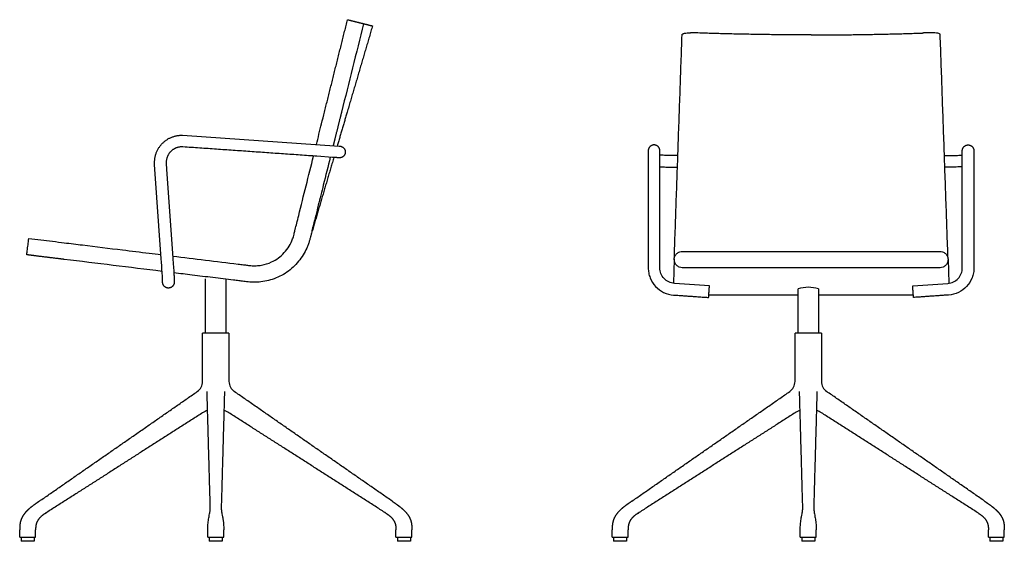
# Model space of a CAD drawing. Units: millimetres. Extents: x -1289 to 320, y -320 to 1650.
# Drawn here: x -1289 to 318, y 798 to 1650 of the extents above; entities that cross this region are included whole.
import ezdxf

# ---------------------------------------------------------------- set-up
doc = ezdxf.new("R2010")
doc.units = ezdxf.units.MM
doc.header["$MEASUREMENT"] = 0
doc.layers.add('Default', color=7, linetype='Continuous', true_color=0x000000)
doc.layers.add('Make2D$visible$lines', color=7, linetype='Continuous', true_color=0x000000)

msp = doc.modelspace()

# ---------------------------------------------------------------- linework, layer by layer
at = {"layer": 'Default'}
for p, q in [((-1022.975268157998, 1461.307356942441), (-767.5608372600882, 1443.447040219212)), ((-1057.788473091811, 1259.500416948762), (-1068.569664504358, 1413.678637189395)), ((-1048.98982770095, 1406.050079200813), (-1038.834756137575, 1260.825789959895)), ((-220.4918800561463, 1258.721169796228), (-221.8602535068225, 1219.536081077087)), ((226.4002009358082, 1258.721169796228), (227.7674780544385, 1219.567475919237))]:
    msp.add_line(p, q, dxfattribs=at)
for points in [[(-767.5608372600882, 1443.447040219212), (-766.0209606381823, 1443.338250447486)], [(-1049.615947622403, 1415.004011232533), (-1048.98982770095, 1406.050079200813)], [(-778.4416807306052, 1425.161473927319), (-803.610607502892, 1426.921489601923)], [(-1055.534511816576, 1224.899436932117), (-1055.533351673591, 1225.204714826923)], [(-1036.534511525345, 1225.321917597697), (-1036.534511816576, 1224.899436933988)]]:
    msp.add_lwpolyline(points, dxfattribs=at)
for centre, radius, start, end in [((132157.7208164203, 1088524.12293513), 1095388.409217163, 263.003299891965, 263.0053475400341), ((132157.7209507801, 1088524.124030085), 1095388.410320332, 263.005347540033, 263.0063488148165), ((-1.785275443478895, 1158.262254705411), 54.73816645239827, 72.46450445852886, 107.5354955414711), ((-1010.372308588402, 1059.370221950261), 20, 304.7796168995706, 0), ((-927.1982422985557, 1059.370221950261), 20, 180.0000000000006, 235.2203831004304), ((-43.37230858840212, 1059.370221950261), 20, 304.7796168995706, 0), ((39.80175770144433, 1059.370221950261), 20, 180.0000000000006, 235.2203831004304), ((-968.7852754434798, 974.4982429869865), 40, 109.4934881677876, 122.6020043455531), ((-968.7852754434798, 974.4982429869865), 40, 57.39799565444286, 70.50651183220813), ((-1.785275443479804, 974.4982429869865), 40, 109.4934881677877, 122.6020043455531), ((-1.785275443479804, 974.4982429869865), 40, 57.39799565444292, 70.50651183220813)]:
    msp.add_arc(centre, radius, start, end, dxfattribs=at)
for points, degree in [([(-791.3188247880202, 1499.113642343823), (-772.5168943579155, 1574.478113822152), (-753.7147387797464, 1649.842529314381)], 2), ([(-727.5165204565182, 1643.314559059631), (-739.5084316099645, 1595.246895388604), (-751.5001022333221, 1547.180278940016), (-763.4917659323772, 1499.113642343823)], 3), ([(-712.9615657935454, 1639.687811946921), (-733.6327820588766, 1569.400699335867), (-754.3040636238596, 1499.113642346242)], 2), ([(-753.7147387797464, 1649.842529314381), (-740.6155127612445, 1646.578515124416), (-727.5165204565182, 1643.314559059631)], 2), ([(-727.5165204565182, 1643.314559059631), (-720.2390448580835, 1641.501185934182), (-712.9615657935454, 1639.687811946921)], 2), ([(-220.4918800564219, 1258.72116978837), (-214.0899372383105, 1442.048825830565), (-207.6879944201992, 1625.376481872761)], 2), ([(-194.5226680574633, 1628.612863730253), (-194.5166624795011, 1628.612641607605), (-194.5106569015388, 1628.612419484957)], 2), ([(-194.5226624162092, 1628.611938990639), (-194.4467213796243, 1628.612402305634), (-194.3707342306993, 1628.61271120115), (-194.2947083458248, 1628.612865354677)], 3), ([(226.4002009360838, 1258.72116978837), (219.9982581179725, 1442.048825830565), (213.5963152998611, 1625.376481872761)], 2), ([(-754.3040636238596, 1499.113642346242), (-762.4584198157418, 1471.387054608219), (-770.6127124131278, 1443.660448117276)], 2), ([(-803.610607502892, 1426.921489601923), (-913.0049411067348, 1434.571086595553), (-1022.399274710578, 1442.220683589182)], 2), ([(-776.1013225084674, 1424.997820435095), (-795.4833446047686, 1359.094185844275), (-814.8654448801975, 1293.190574240707)], 2), ([(-767.4906756724567, 1424.395711559533), (-772.9663530251792, 1424.778601716558), (-778.4416807306052, 1425.161473927319)], 2), ([(-1275.577613414897, 1279.522686520718), (-1275.572539608897, 1279.522063535677), (-1275.567465802898, 1279.521440550635)], 2), ([(-206.5322027172533, 1271.648963125689), (2.954160439830957, 1271.648963125689), (212.4405235969152, 1271.648963125689)], 2), ([(-1056.387597719304, 1238.997499572966), (-1109.615213543022, 1245.529068246114), (-1162.843814909616, 1252.06072609477), (-1216.071862606641, 1258.592324146279)], 3), ([(213.3757863478641, 1244.866542103416), (2.954160439830957, 1244.866542103416), (-207.4674654682021, 1244.866542103416)], 2), ([(-1055.53451146225, 1221.320937491926), (-1055.534511639413, 1223.110187212021), (-1055.534511816576, 1224.899436932117)], 2), ([(-1036.534511816576, 1224.899436933988), (-1036.534511639413, 1223.110187212957), (-1036.53451146225, 1221.320937491926)], 2), ([(-18.27769794594953, 1200), (-91.18506030021886, 1200), (-164.0924226544882, 1200)], 2), ([(169.7741033294743, 1200), (92.24062519423302, 1200), (14.70714705899173, 1200)], 2)]:
    msp.add_open_spline(points, degree=degree, dxfattribs=at)
for points, knots in [([(-207.6879944201992, 1625.376481872761), (-207.68302478032, 1625.607281760356), (-207.4120842092184, 1626.098430951499), (-206.6223969363036, 1626.661975173877), (-205.4038835146025, 1627.20385858288), (-203.0276257891478, 1627.886898564936), (-199.3334692748963, 1628.443856116421), (-196.2039830627764, 1628.602698958268), (-194.5226652225047, 1628.612401360005)], [0, 0, 0, 0, 0.6765681367326724, 1.618770327099291, 2.878204374308655, 4.669291507084309, 9.020559758784096, 14.06332934537556, 14.06332934537556, 14.06332934537556, 14.06332934537556]), ([(213.5963152998611, 1625.376481872761), (213.5819389846674, 1625.788165675893), (213.2462245569895, 1626.194701247975), (211.9115640402397, 1626.989556165914), (210.8744512548001, 1627.364041677894), (208.241659421963, 1627.989402370118), (206.6745156701181, 1628.233482784272), (203.364304512028, 1628.542199536922), (201.677537069887, 1628.616339207609), (199.9750695070306, 1628.612863730173)], [0, 0, 0, 0, 5.08904884529839, 5.08904884529839, 10.60418949680405, 10.60418949680405, 16.11973675730801, 16.11973675730801, 21.20831669558575, 21.20831669558575, 21.20831669558575, 21.20831669558575]), ([(-804.5610230042612, 1446.034345227336), (-801.7269883807086, 1457.394108887641), (-797.3129225150951, 1475.08720797277), (-792.898888573697, 1492.780315022583), (-791.3188247880202, 1499.113642343823)], [610.917721833284, 610.917721833284, 610.917721833284, 610.917721833284, 646.0415575494612, 665.6239152149042, 665.6239152149042, 665.6239152149042, 665.6239152149042]), ([(-1039.061306275639, 1264.065607874758), (-1003.512859959071, 1259.703502035062), (-965.0273492936598, 1254.981312357933), (-924.3072341609994, 1249.984553736476), (-918.050390427541, 1249.215747015195), (-914.0950772330724, 1248.728915865004), (-910.9201192090158, 1248.382762375995), (-907.3386974290046, 1248.188036589916), (-901.4790381803213, 1248.253599274687), (-891.4097249769565, 1249.363355600669), (-878.8861268981021, 1253.30255396409), (-866.4273975898617, 1260.643341102028), (-853.2787131420481, 1272.359526744538), (-845.6674489382896, 1284.863530133423), (-842.0744468511322, 1295.764212254095), (-841.2526692449375, 1298.942420113408), (-840.2614735586948, 1302.934930694087), (-838.7745108756654, 1308.89626447587), (-836.3961936439958, 1318.427710732373), (-826.4379700018717, 1358.344386588378), (-817.3093847449932, 1394.934694109474), (-809.2312498623153, 1427.314523203194)], [236.6280130356576, 236.6280130356576, 236.6280130356576, 236.6280130356576, 344.0732550022435, 352.9504202998352, 359.7046486642074, 362.9849666264636, 364.905897736444, 369.285124095618, 373.7382957054883, 382.4767349487281, 399.6093455240738, 412.7999983522726, 425.645638549962, 452.1903869866409, 455.8622573734157, 460.0569240291862, 462.0361139102359, 468.2038591349892, 478.488658830124, 491.5072656353157, 591.6241283044955, 591.6241283044955, 591.6241283044955, 591.6241283044955]), ([(-781.8813309583669, 1425.402002193414), (-785.6670315388079, 1410.22760991471), (-792.1911629700176, 1384.07662353912), (-801.4537923036152, 1346.948720099747), (-807.6166740973136, 1322.24699428348), (-811.719513402941, 1305.798204795282), (-813.4674495827385, 1298.802293063483), (-814.4763770253712, 1294.732889195761), (-814.8654452742265, 1293.190572915525)], [229.9458949940139, 229.9458949940139, 229.9458949940139, 229.9458949940139, 277.9828672711721, 312.730728591095, 347.4785899110178, 356.1655552409983, 364.8525205709788, 369.4563889960725, 369.4563889960725, 369.4563889960725, 369.4563889960725]), ([(-1277.222849550866, 1266.096149562442), (-1277.215158711961, 1266.154611987511), (-1277.168369900477, 1266.530966259757), (-1276.994218063455, 1267.938871898619), (-1276.86242093387, 1269.006605329599), (-1276.532386170705, 1271.683406286127), (-1276.337703597121, 1273.263641254542), (-1275.92931367303, 1276.58054037665), (-1275.722402903585, 1278.261859620425), (-1275.514651719856, 1279.950777255254), (-1275.307712218982, 1281.639348765268), (-1275.10441977443, 1283.298562147799), (-1274.709257322213, 1286.524612484129), (-1274.524431818595, 1288.034016129223), (-1274.218633039912, 1290.53250924926), (-1274.101022019341, 1291.494128570632), (-1273.956646737603, 1292.676310586294), (-1273.924946229581, 1292.93708043465), (-1273.932377278927, 1292.878570584715)], [860.3224170183508, 860.3224170183508, 860.3224170183508, 860.3224170183508, 865.4098768104266, 865.4098768104266, 870.9212601915524, 870.9212601915524, 876.4359086005774, 876.4359086005774, 881.524699802938, 881.524699802938, 881.524699802938, 886.6121684644604, 886.6121684644604, 892.1235522483928, 892.1235522483928, 897.6382013279965, 897.6382013279965, 902.7269929148132, 902.7269929148132, 902.7269929148132, 902.7269929148132]), ([(-1216.071804094539, 1285.787293247734), (-1206.09709917779, 1284.562663849746), (-1174.354145686819, 1280.666856501032), (-1128.09868229544, 1274.992042468532), (-1085.473749025515, 1269.760992232081), (-1064.617008964765, 1267.201571271067), (-1058.272549212052, 1266.423027987171)], [58.28971667235668, 58.28971667235668, 58.28971667235668, 58.28971667235668, 88.43851584449533, 154.2330942395695, 198.0965214392646, 217.2726704997353, 217.2726704997353, 217.2726704997353, 217.2726704997353]), ([(-814.8654452742265, 1293.190572915525), (-815.2545135230815, 1291.648256635289), (-816.1742711443388, 1288.054163749955), (-817.9961365767825, 1282.560894220523), (-822.6508839041253, 1270.990948993048), (-832.829346946164, 1254.428989754604), (-852.2001502472544, 1236.634818117927), (-875.7691564035453, 1224.935505669936), (-894.8858525440722, 1221.375489170184), (-907.3596517293316, 1221.178342322934), (-913.1511242225642, 1221.44748967031), (-918.5562461746944, 1222.077989985124), (-924.1674334005605, 1222.774753621236), (-931.3364047971489, 1223.651944201123), (-948.1933004554658, 1225.721228273551), (-973.5086987467289, 1228.82738862011), (-1005.984591101861, 1232.812530121752), (-1027.212291553068, 1235.417390417669), (-1037.191486184307, 1236.641940418375)], [369.4563889960725, 369.4563889960725, 369.4563889960725, 369.4563889960725, 374.0602574211662, 379.3349490048658, 384.6096405885655, 406.8299706717225, 429.9356979513734, 453.0414252310246, 475.2617553141815, 480.536446897881, 485.8111384815805, 490.4185300965023, 495.025921711424, 503.7234566108876, 512.4209915103513, 547.2111311082062, 582.0012707060612, 612.8653586551633, 612.8653586551633, 612.8653586551633, 612.8653586551633]), ([(-207.4674654682021, 1244.866542103416), (-209.1688649175212, 1244.925011279118), (-210.8404582777075, 1245.301382177811), (-214.0912010263492, 1246.709634414558), (-215.6121420373311, 1247.777708422477), (-218.1288982251554, 1250.454712769596), (-219.0973584092226, 1252.034595369829), (-220.2881262432838, 1255.350843562282), (-220.5508550489176, 1257.032346965879), (-220.4918800561463, 1258.721169796228), (-220.4329070355143, 1260.409936151903), (-220.0536265170213, 1262.069120770056), (-218.6346039868258, 1265.295731018084), (-217.5584007817288, 1266.805377781039), (-214.8610881308014, 1269.303448701102), (-213.2692466914905, 1270.26472124016), (-209.927945169311, 1271.446671294941), (-208.2337543141111, 1271.707469692818), (-206.5322027172533, 1271.648963125689)], [-21.20228278458711, -21.20228278458711, -21.20228278458711, -21.20228278458711, -16.11420723630737, -16.11420723630737, -10.60141770852062, -10.60141770852062, -5.088533863557053, -5.088533863557053, 0, 0, 0, 5.088084000270019, 5.088084000270019, 10.60087404337962, 10.60087404337962, 16.11375874731125, 16.11375874731125, 21.20229311187749, 21.20229311187749, 21.20229311187749, 21.20229311187749]), ([(212.4405235969152, 1271.648963125689), (214.1421706678957, 1271.707472975624), (215.8361760609077, 1271.446703127267), (219.1781333225099, 1270.264521111606), (220.7703299208988, 1269.302901790234), (223.4674375880568, 1266.804408670196), (224.5432976833181, 1265.295005025103), (225.9619710105053, 1262.068954688773), (226.3412347193389, 1260.409741306241), (226.4002009358082, 1258.721169796228), (226.4591792392239, 1257.032252161398), (226.1964792078379, 1255.350932917624), (225.0054776439538, 1252.034033795515), (224.0366681515352, 1250.453798827101), (221.5194865265694, 1247.776997870573), (219.9987905227063, 1246.709264439593), (216.748611956391, 1245.301358800731), (215.0769893599008, 1244.925004528484), (213.3757863478641, 1244.866542103416)], [4.056468302742244e-12, 4.056468302742244e-12, 4.056468302742244e-12, 4.056468302742244e-12, 5.088791586820689, 5.088791586820689, 10.60344066642442, 10.60344066642442, 16.1148244503568, 16.1148244503568, 21.20229311187918, 21.20229311187918, 21.20229311187918, 26.29108431423984, 26.29108431423984, 31.80573272326479, 31.80573272326479, 37.31711610439064, 37.31711610439064, 42.40457589646638, 42.40457589646638, 42.40457589646638, 42.40457589646638]), ([(-1055.533351673591, 1225.204714826923), (-1055.551275725328, 1225.67440591466), (-1055.622396883898, 1226.987554377399), (-1055.855819497197, 1230.876197246816), (-1056.566724860363, 1241.839883072238), (-1057.261802826514, 1251.9577135759), (-1057.788473091811, 1259.500416948762)], [490.7663257738315, 490.7663257738315, 490.7663257738315, 490.7663257738315, 492.1764077287546, 494.7114536577406, 502.4532498407987, 525.1364511614103, 525.1364511614103, 525.1364511614103, 525.1364511614103]), ([(-1038.834756137575, 1260.825789959895), (-1038.51413083938, 1256.236199790708), (-1037.929193082778, 1247.770809734502), (-1037.201075705413, 1236.86094167494), (-1036.758899780964, 1229.930223823854), (-1036.569939113805, 1226.56126782236), (-1036.534706684971, 1225.636205154793), (-1036.534511525345, 1225.321917597697)], [417.4934109986821, 417.4934109986821, 417.4934109986821, 417.4934109986821, 431.2957557413824, 442.9500760754204, 450.2958659306526, 452.1300624760369, 453.0727764862533, 453.0727764862533, 453.0727764862533, 453.0727764862533])]:
    msp.add_open_spline(points, degree=3, knots=knots, dxfattribs=at)
for points, weights in [([(-194.5106478141943, 1628.612448965882), (-194.4028218124589, 1628.612863975121), (-194.2949950120669, 1628.612863731479)], [1, 0.9999981461102839, 1]), ([(-194.2947083424169, 1628.612863730213), (-194.1807284848925, 1628.613095623418), (-194.0667486273687, 1628.612863730173)], [1, 0.9999979303897967, 1]), ([(2.840839728142328, 1624.986116614607), (-95.64647356688212, 1624.978732961058), (-194.0670261178707, 1628.604442567304)], [1, 0.9998298287854078, 1]), ([(2.840840337493046, 1624.986117832636), (94.23076604674169, 1624.988059822535), (184.7267306705226, 1628.071140672045)], [0.9942502489894923, 0.9942533100782883, 0.9991369448649532]), ([(187.7758577451032, 1628.175907813325), (186.2513092393961, 1628.123080490152), (184.7267302626669, 1628.071139985322)], [1, 0.9999999577050859, 1]), ([(193.8786658289623, 1628.390810673333), (190.8273288463017, 1628.281454992465), (187.7758662856754, 1628.175661383078)], [1, 0.999999829659882, 1]), ([(199.9750695068233, 1628.612863730158), (196.9269302591848, 1628.500122163992), (193.8786615085332, 1628.390938110513)], [1, 0.9999998297391643, 1])]:
    msp.add_rational_spline(points, weights, degree=2, dxfattribs=at)
for points, weights, degree, knots in [([(-763.4917659323772, 1499.113642343823), (-766.0158748528827, 1488.996161629221), (-770.5889837055697, 1470.665593580968), (-775.1620987023816, 1452.3349899282), (-777.2111095989791, 1444.121852992445)], [1, 0.999999999998938, 0.9999999999989375, 0.9999999999989375, 0.9999999999989376], 3, [152.1635947194849, 152.1635947194849, 152.1635947194849, 152.1635947194849, 184.1922321674095, 210.1923040051466, 210.1923040051466, 210.1923040051466, 210.1923040051466]), ([(-1068.569664504358, 1413.678637189395), (-1069.98436758796, 1433.909080381178), (-1055.644356135536, 1448.24909192911), (-1042.110673324691, 1461.782774830094), (-1022.978116470045, 1461.266624180885)], [0.999999957065923, 0.9099607146583465, 1, 0.9145911478371593, 0.9912153518210673], 2, [679.6911588923795, 679.6911588923795, 679.6911588923795, 717.7480905154929, 717.7480905154929, 753.8478755641659, 753.8478755641659, 753.8478755641659]), ([(-1022.399274710578, 1442.220683589182), (-1033.991985933207, 1443.031324447438), (-1042.209287189617, 1434.814023189597), (-1050.42658844603, 1426.596721931752), (-1049.615947622403, 1415.004011232533)], [1, 0.9099612793909841, 1, 0.9099612793909841, 1], 2, [219.3229263097803, 219.3229263097803, 219.3229263097803, 241.130814266612, 241.130814266612, 262.9387022234437, 262.9387022234437, 262.9387022234437]), ([(-766.0209606381823, 1443.338250447486), (-756.6276666773088, 1442.537069097619), (-757.3567555240288, 1433.137904643037), (-758.0858443707413, 1423.738740188453), (-767.4906756724567, 1424.395711559533)], [1, 0.7098141940402666, 1, 0.7098141940402666, 1], 2, [-65.90716899629817, -65.90716899629817, -65.90716899629817, -51.05747690522767, -51.05747690522767, -36.20778481415716, -36.20778481415716, -36.20778481415716]), ([(-1216.071862606641, 1258.592324146279), (-1222.405185547227, 1259.369484338473), (-1242.788942192702, 1261.870769482288), (-1263.172590782984, 1264.372043257239), (-1277.222849550866, 1266.096149562442)], [1, 0.9999999999989381, 0.9999999999989381, 0.9999999999989375, 0.9999999999989377], 3, [797.2793868280792, 797.2793868280792, 797.2793868280792, 797.2793868280792, 816.8671982355323, 860.3224170183508, 860.3224170183508, 860.3224170183508, 860.3224170183508]), ([(-1036.53451146225, 1221.320937491926), (-1036.546096316369, 1211.832522380459), (-1046.03451146225, 1211.844079014457), (-1055.522926608128, 1211.832522380459), (-1055.53451146225, 1221.320937491926)], [1, 0.7071078327122223, 1, 0.7071078327122644, 1], 2, [457.0737565920259, 457.0737565920259, 457.0737565920259, 471.9781514132155, 471.9781514132155, 486.8825462344048, 486.8825462344048, 486.8825462344048])]:
    msp.add_rational_spline(points, weights, degree=degree, knots=knots, dxfattribs=at)
at = {"layer": 'Make2D$visible$lines'}
for p, q in [((-262.9590779032869, 1398.486397577606), (-262.9590779933123, 1244.737571546998)), ((-243.9590787596344, 1244.732722868095), (-243.9590779425953, 1398.486397571206)), ((249.6407594346205, 1244.732722868095), (249.6407586175814, 1398.486397571206)), ((268.640758578273, 1398.486397577606), (268.6407586682984, 1244.737571546998)), ((-985.2776979459495, 1138.456764632897), (-985.2776979459495, 1226.925621353733)), ((-952.2928529410083, 1225.629288697889), (-952.2928529410083, 1138.456764632897)), ((-163.0177005089868, 1215.364442801118), (-220.2323107376114, 1219.370011895109)), ((168.9751678942533, 1215.383750504497), (225.9139914125975, 1219.370011895109))]:
    msp.add_line(p, q, dxfattribs=at)
for points, degree in [([(-262.9590716781413, 1435.928471108271), (-262.9590779237565, 1417.207434543643), (-262.9590779032869, 1398.486397577606)], 2), ([(-243.9590779425953, 1398.486397571206), (-243.959077946563, 1417.207125435336), (-243.9590782015866, 1435.927859784464)], 2), ([(249.6407586175814, 1398.486397571206), (249.6407586215491, 1417.207125435336), (249.6407588765727, 1435.927859784464)], 2), ([(268.6407523531274, 1435.928471108271), (268.6407585987426, 1417.207434543643), (268.640758578273, 1398.486397577606)], 2), ([(-18.27769794594951, 1138.456764632897), (-18.27769794594951, 1174.456764632897), (-18.27769794594951, 1210.456764632897)], 2), ([(14.70714705899172, 1210.456764632897), (14.70714705899172, 1174.456764632897), (14.70714705899172, 1138.456764632897)], 2), ([(-221.557674905328, 1200.445840825674), (-192.9491695994775, 1198.447706229818), (-164.340664293627, 1196.449571633962)], 2), ([(227.2393555803141, 1200.445840825674), (198.6308502744636, 1198.447706229818), (170.0223449686131, 1196.449571633962)], 2), ([(-990.3723085884021, 1059.370221950261), (-990.3723085884021, 1098.913493291579), (-990.3723085884021, 1138.456764632897)], 2), ([(-947.7852754434798, 1138.456764632897), (-969.0783748272997, 1138.456764632897), (-990.3714742111197, 1138.456764632897)], 2), ([(-947.1982422985557, 1138.456764632897), (-947.1982422985557, 1098.913493291579), (-947.1982422985557, 1059.370221950261)], 2), ([(-23.37230858840212, 1059.370221950261), (-23.37230858840212, 1098.913493291579), (-23.37230858840212, 1138.456764632897)], 2), ([(19.2147245565202, 1138.456764632897), (-2.07837482729974, 1138.456764632897), (-23.37147421111968, 1138.456764632897)], 2), ([(19.80175770144433, 1138.456764632897), (19.80175770144433, 1098.913493291579), (19.80175770144433, 1059.370221950261)], 2), ([(-1256.638881069067, 863.9903027104751), (-1127.801380769469, 953.4667404325405), (-998.9638804698707, 1042.943178154606)], 2), ([(-977.7840024297138, 856.2985092860522), (-980.3873718093691, 949.62084372033), (-982.9907411890244, 1042.943178154608)], 2), ([(-954.5798096979333, 1042.943178154608), (-957.1831790775896, 949.6208437203145), (-959.7865484572458, 856.2985092860213)], 2), ([(-680.9316698178909, 863.9903027104751), (-809.769170117489, 953.4667404325414), (-938.6066704170871, 1042.943178154608)], 2), ([(-289.6388810690669, 863.9903027104751), (-160.8013807694688, 953.4667404325405), (-31.96388046987067, 1042.943178154606)], 2), ([(-10.78400242971384, 856.2985092860522), (-13.38737180936914, 949.62084372033), (-15.99074118902445, 1042.943178154608)], 2), ([(12.42019030206666, 1042.943178154608), (9.816820922410443, 949.6208437203145), (7.213451542754228, 856.2985092860213)], 2), ([(286.0683301821091, 863.9903027104751), (157.230829882511, 953.4667404325414), (28.39332958291288, 1042.943178154608)], 2), ([(-990.3372856718224, 1008.195584946219), (-1117.561280557651, 926.8261747895581), (-1244.78527544348, 845.4567646328974)], 2), ([(-692.7852754434798, 845.4567646328974), (-820.0092703293076, 926.8261747895572), (-947.2332652151354, 1008.195584946217)], 2), ([(-23.33728567182243, 1008.195584946219), (-150.5612805576511, 926.8261747895581), (-277.7852754434798, 845.4567646328974)], 2), ([(274.2147245565202, 845.4567646328974), (146.9907296706924, 926.8261747895572), (19.76673478486464, 1008.195584946217)], 2), ([(-1246.059232852594, 844.6396763286007), (-1251.902104453436, 840.871306859573), (-1257.685905772644, 836.7848785721703), (-1262.78527544348, 830.162226882861), (-1262.78527544348, 823.5952100435929), (-1262.78527544348, 817.0281932043267)], 5), ([(-1246.519043112098, 844.3423505341902), (-1245.652158617692, 844.8995565514592), (-1244.785274123286, 845.4567625687282)], 2), ([(-691.0516049105618, 844.3421995099666), (-685.305343801564, 840.6102661532218), (-679.6475971648333, 836.4721633828717), (-674.7852754434798, 829.9554742412761), (-674.7852754434798, 823.4918337228005), (-674.7852754434798, 817.0281932043267)], 5), ([(-279.0592328525936, 844.6396763286007), (-284.9021044534356, 840.871306859573), (-290.6859057726424, 836.7848785721703), (-295.7852754434798, 830.162226882861), (-295.7852754434798, 823.5952100435929), (-295.7852754434798, 817.0281932043267)], 5), ([(-279.5190431120982, 844.3423505341902), (-278.6521586176923, 844.8995565514592), (-277.7852741232864, 845.4567625687282)], 2), ([(275.9483950894382, 844.3421995099666), (281.694656198436, 840.6102661532218), (287.3524028351667, 836.4721633828717), (292.2147245565202, 829.9554742412761), (292.2147245565202, 823.4918337228005), (292.2147245565202, 817.0281932043267)], 5), ([(-1288.78527544348, 804.9567646328974), (-1288.78527544348, 810.992478918612), (-1288.78527544348, 817.0281932043267)], 2), ([(-1286.380245716812, 804.9567646328974), (-1286.380245716812, 801.7067646328974), (-1286.380245716812, 798.4567646328974)], 2), ([(-1265.190305170146, 804.9567646328974), (-1265.190305170146, 801.7067646328974), (-1265.190305170146, 798.4567646328974)], 2), ([(-1262.78527544348, 804.9567646328974), (-1262.78527544348, 810.992478918612), (-1262.78527544348, 817.0281932043267)], 2), ([(-981.7852754434798, 804.9567646328974), (-981.7852754434798, 810.992478918612), (-981.7852754434798, 817.0281932043267)], 2), ([(-981.7844783671617, 804.9567646328974), (-968.7848769053207, 804.9567646328974), (-955.7852754434798, 804.9567646328974)], 2), ([(-979.3802457168122, 804.9567646328974), (-979.3802457168122, 801.7067646328974), (-979.3802457168122, 798.4567646328974)], 2), ([(-958.1903051701456, 804.9567646328974), (-958.1903051701456, 801.7067646328974), (-958.1903051701456, 798.4567646328974)], 2), ([(-955.7852754434798, 804.9567646328974), (-955.7852754434798, 810.992478918612), (-955.7852754434798, 817.0281932043267)], 2), ([(-674.7852754434798, 804.9567646328974), (-674.7852754434798, 810.992478918612), (-674.7852754434798, 817.0281932043267)], 2), ([(-672.3802457168122, 804.9567646328974), (-672.3802457168122, 801.7067646328974), (-672.3802457168122, 798.4567646328974)], 2), ([(-661.7852754434798, 804.9567646328974), (-655.2856739816389, 804.9567646328974), (-648.7860725197979, 804.9567646328974)], 2), ([(-651.1903051701456, 804.9567646328974), (-651.1903051701456, 801.7067646328974), (-651.1903051701456, 798.4567646328974)], 2), ([(-648.7852754434798, 804.9567646328974), (-648.7852754434798, 810.992478918612), (-648.7852754434798, 817.0281932043267)], 2), ([(-321.7852754434798, 804.9567646328974), (-321.7852754434798, 810.992478918612), (-321.7852754434798, 817.0281932043267)], 2), ([(-319.3802457168122, 804.9567646328974), (-319.3802457168122, 801.7067646328974), (-319.3802457168122, 798.4567646328974)], 2), ([(-298.1903051701456, 804.9567646328974), (-298.1903051701456, 801.7067646328974), (-298.1903051701456, 798.4567646328974)], 2), ([(-295.7852754434798, 804.9567646328974), (-295.7852754434798, 810.992478918612), (-295.7852754434798, 817.0281932043267)], 2), ([(-14.7852754434798, 804.9567646328974), (-14.7852754434798, 810.992478918612), (-14.7852754434798, 817.0281932043267)], 2), ([(-14.78447836716168, 804.9567646328974), (-1.784876905320743, 804.9567646328974), (11.2147245565202, 804.9567646328974)], 2), ([(-12.38024571681217, 804.9567646328974), (-12.38024571681217, 801.7067646328974), (-12.38024571681217, 798.4567646328974)], 2), ([(8.80969482985438, 804.9567646328974), (8.80969482985438, 801.7067646328974), (8.80969482985438, 798.4567646328974)], 2), ([(11.2147245565202, 804.9567646328974), (11.2147245565202, 810.992478918612), (11.2147245565202, 817.0281932043267)], 2), ([(292.2147245565202, 804.9567646328974), (292.2147245565202, 810.992478918612), (292.2147245565202, 817.0281932043267)], 2), ([(294.6197542831878, 804.9567646328974), (294.6197542831878, 801.7067646328974), (294.6197542831878, 798.4567646328974)], 2), ([(305.2147245565202, 804.9567646328974), (311.7143260183611, 804.9567646328974), (318.2139274802021, 804.9567646328974)], 2), ([(315.8096948298544, 804.9567646328974), (315.8096948298544, 801.7067646328974), (315.8096948298544, 798.4567646328974)], 2), ([(318.2147245565202, 804.9567646328974), (318.2147245565202, 810.992478918612), (318.2147245565202, 817.0281932043267)], 2), ([(-1265.190305170146, 798.4567646328974), (-1275.784950635791, 798.4567646328974), (-1286.379596101436, 798.4567646328974)], 2), ([(-298.1903051701456, 798.4567646328974), (-308.7849506357907, 798.4567646328974), (-319.3795961014357, 798.4567646328974)], 2)]:
    msp.add_open_spline(points, degree=degree, dxfattribs=at)
for points, weights, knots in [([(-243.9590782015866, 1435.927859784464), (-243.95904400032, 1445.427605097665), (-253.4587738971813, 1445.427902844738), (-262.958500591017, 1445.428200591705), (-262.9590716781408, 1435.928471108271)], [1, 0.7071165908179255, 1, 0.7071166606467718, 0.9999998603423408], [310.7310389917691, 310.7310389917691, 310.7310389917691, 325.6533320542592, 325.6533320542592, 340.5756215589973, 340.5756215589973, 340.5756215589973]), ([(249.6407588765727, 1435.927859784464), (249.640724675306, 1445.427605097665), (259.1404545721674, 1445.427902844738), (268.640181266003, 1445.428200591705), (268.6407523531269, 1435.928471108271)], [1, 0.7071165908179255, 1, 0.7071166606467718, 0.9999998603423408], [310.7310389917691, 310.7310389917691, 310.7310389917691, 325.6533320542592, 325.6533320542592, 340.5756215589973, 340.5756215589973, 340.5756215589973]), ([(-164.340664293627, 1196.449571633962), (-164.0096978556785, 1201.183281054511), (-163.6783509600309, 1205.921762424319), (-163.4662429048984, 1208.954825097364), (-163.2360390756724, 1212.246658117997), (-162.7053717116078, 1213.940335106111), (-163.0177005089868, 1215.364442801118)], [1, 0.9999999999999999, 1, 0.8829480800235618, 0.8519151860838414, 1.277094361808489, 1], [0, 0, 0, 9.504878636825733, 9.504878636825733, 15.47153326325938, 17.3859467408582, 20.96817213442997, 20.96817213442997, 20.96817213442997]), ([(170.0223449686131, 1196.449571633962), (169.6913785306646, 1201.183281054511), (169.360031635017, 1205.921762424319), (169.1479235798846, 1208.954825097365), (168.8326728234141, 1213.462798980414), (168.9751678942533, 1215.383750504497)], [1, 0.9999999999999999, 1, 0.8829480800235615, 0.8409950851620729, 1], [0, 0, 0, 9.504878636825733, 9.504878636825733, 15.47153326325938, 20.15919951046877, 20.15919951046877, 20.15919951046877]), ([(-1288.784478367162, 804.9567646328959), (-1288.785275443481, 804.956764632897), (-1275.78527544348, 804.9567646328974), (-1262.928443211288, 804.956764632899), (-1262.786072519799, 804.9567646328969)], [0.9954592970227896, 0.7071067811865476, 1, 0.7093950094585277, 0.9954592970227893], [21.81934272688536, 21.81934272688536, 21.81934272688536, 43.89673110034775, 43.89673110034775, 65.80163987714246, 65.80163987714246, 65.80163987714246]), ([(-674.784478367163, 804.9567646328969), (-674.7852754434776, 804.9567646328961), (-674.7852754434798, 804.9567646328974), (-674.7852754434815, 804.956764632897), (-661.7852754434798, 804.9567646328974)], [0.9954592970227893, 0.9977117717280198, 1, 0.7071067811865476, 1], [65.80163987714246, 65.80163987714246, 65.80163987714246, 65.97344572538566, 65.97344572538566, 87.96459430051421, 87.96459430051421, 87.96459430051421]), ([(-321.7844783671628, 804.9567646328959), (-321.7852754434812, 804.956764632897), (-308.7852754434798, 804.9567646328974), (-295.9284432112892, 804.956764632899), (-295.7860725197974, 804.9567646328969)], [0.9954592970227896, 0.7071067811865476, 1, 0.7093950094585277, 0.9954592970227893], [21.81934272688536, 21.81934272688536, 21.81934272688536, 43.89673110034775, 43.89673110034775, 65.80163987714246, 65.80163987714246, 65.80163987714246]), ([(292.2155216328383, 804.9567646328969), (292.2147245565228, 804.9567646328961), (292.2147245565202, 804.9567646328974), (292.2147245565196, 804.956764632897), (305.2147245565202, 804.9567646328974)], [0.9954592970227893, 0.9977117717280198, 1, 0.7071067811865476, 1], [65.80163987714246, 65.80163987714246, 65.80163987714246, 65.97344572538566, 65.97344572538566, 87.96459430051421, 87.96459430051421, 87.96459430051421]), ([(-958.1909547855232, 798.4567646328967), (-958.1903051701468, 798.4567646328973), (-968.7852754434798, 798.4567646328974), (-979.2635643134228, 798.4567646328982), (-979.3795961014362, 798.4567646328967)], [0.9954592970227896, 0.7071067811865476, 1, 0.7093950094585276, 0.9954592970227896], [13.73730124127489, 13.73730124127489, 13.73730124127489, 27.63706616559465, 27.63706616559465, 41.42823917644317, 41.42823917644317, 41.42823917644317]), ([(-651.1909547855232, 798.4567646328967), (-651.1903051701489, 798.4567646328973), (-661.7852754434798, 798.4567646328974), (-672.3802457168149, 798.4567646328973), (-672.3802457168122, 798.4567646328974)], [0.9954592970227896, 0.7071067811865476, 1, 0.7071067811865476, 1], [27.58277020885903, 27.58277020885903, 27.58277020885903, 41.48232303959779, 41.48232303959779, 55.38187587033656, 55.38187587033656, 55.38187587033656]), ([(8.80904521447603, 798.4567646328967), (8.809694829851848, 798.4567646328973), (-1.785275443479804, 798.4567646328974), (-12.26356431342296, 798.4567646328982), (-12.3795961014369, 798.4567646328967)], [0.9954592970227896, 0.7071067811865476, 1, 0.7093950094585276, 0.9954592970227896], [13.73730124127489, 13.73730124127489, 13.73730124127489, 27.63706616559465, 27.63706616559465, 41.42823917644317, 41.42823917644317, 41.42823917644317]), ([(315.8090452144779, 798.4567646328967), (315.8096948298522, 798.4567646328973), (305.2147245565202, 798.4567646328974), (294.6197542831862, 798.4567646328973), (294.6197542831878, 798.4567646328974)], [0.9954592970227896, 0.7071067811865476, 1, 0.7071067811865476, 1], [27.58277020885903, 27.58277020885903, 27.58277020885903, 41.48232303959779, 41.48232303959779, 55.38187587033656, 55.38187587033656, 55.38187587033656])]:
    msp.add_rational_spline(points, weights, degree=2, knots=knots, dxfattribs=at)
for points, degree, knots in [([(-222.0295217140001, 1428.077631075662), (-222.9863769979738, 1428.084208087973), (-224.9796753295368, 1428.105694344523), (-228.8920964909257, 1428.169342200319), (-235.0611099590778, 1428.337411820339), (-240.1811771658822, 1428.580276513408), (-243.3782565815918, 1428.816858109097)], 3, [435.8772497955255, 435.8772497955255, 435.8772497955255, 435.8772497955255, 438.7184337721155, 441.8577913859107, 447.6155452981115, 457.2326420469741, 457.2326420469741, 457.2326420469741, 457.2326420469741]), ([(227.7112023889862, 1428.077631075662), (228.6680576729599, 1428.084208087973), (230.6613560045229, 1428.105694344523), (234.5737771659118, 1428.169342200319), (240.7427906340639, 1428.337411820339), (245.8628578408683, 1428.580276513408), (249.0599372565779, 1428.816858109097)], 3, [435.8772497955255, 435.8772497955255, 435.8772497955255, 435.8772497955255, 438.7184337721155, 441.8577913859107, 447.6155452981115, 457.2326420469741, 457.2326420469741, 457.2326420469741, 457.2326420469741]), ([(-243.9590779324599, 1409.809123813547), (-243.2053064322563, 1409.756208388189), (-241.6587560193357, 1409.657110362162), (-238.3359635495462, 1409.476882174989), (-231.8377742217262, 1409.213129306012), (-226.1289562726042, 1409.108036178438), (-222.1753786554209, 1409.078189520623)], 3, [-21.77682885242093, -21.77682885242093, -21.77682885242093, -21.77682885242093, -19.5099570199392, -17.12771178445469, -11.79393379761847, 0, 0, 0, 0]), ([(249.640758607446, 1409.809123813547), (248.8869871072424, 1409.756208388189), (247.3404366943218, 1409.657110362162), (244.0176442245323, 1409.476882174989), (237.5194548967123, 1409.213129306012), (231.8106369475903, 1409.108036178438), (227.857059330407, 1409.078189520623)], 3, [-21.77682885242093, -21.77682885242093, -21.77682885242093, -21.77682885242093, -19.5099570199392, -17.12771178445469, -11.79393379761847, 0, 0, 0, 0]), ([(-262.9590779933123, 1244.737571546998), (-262.9586366047688, 1242.049340104216), (-262.4464766706506, 1236.497268327015), (-259.370393351116, 1225.760691045316), (-251.7930835488578, 1213.783586990293), (-238.1092074738071, 1203.740056288041), (-227.1689393801435, 1200.833786813016), (-221.557674905328, 1200.445840825674)], 3, [-124.0666676616659, -124.0666676616659, -124.0666676616659, -124.0666676616659, -116.0020620302906, -107.4090113492618, -90.71796886877982, -74.22778718924312, -57.35639849702365, -57.35639849702365, -57.35639849702365, -57.35639849702365]), ([(-220.2323107376114, 1219.370011895109), (-221.856288096903, 1219.48287522147), (-225.0142963264725, 1220.010973698579), (-231.0192430896632, 1222.215443489734), (-237.5739932306378, 1226.997509054037), (-242.759995634754, 1235.22671561609), (-243.9607225143691, 1241.593121295327), (-243.9590787596344, 1244.732722868095)], 3, [81.32218279415412, 81.32218279415412, 81.32218279415412, 81.32218279415412, 86.20598776883402, 90.88345029649102, 100.433165159752, 110.1240619978623, 119.5375337206014, 119.5375337206014, 119.5375337206014, 119.5375337206014]), ([(225.9139914125975, 1219.370011895109), (227.5379687718891, 1219.48287522147), (230.6959770014586, 1220.010973698579), (236.7009237646493, 1222.215443489734), (243.2556739056239, 1226.997509054037), (248.4416763097401, 1235.22671561609), (249.6424031893552, 1241.593121295327), (249.6407594346205, 1244.732722868095)], 3, [81.32218279415412, 81.32218279415412, 81.32218279415412, 81.32218279415412, 86.20598776883402, 90.88345029649102, 100.433165159752, 110.1240619978623, 119.5375337206014, 119.5375337206014, 119.5375337206014, 119.5375337206014]), ([(268.6407586682984, 1244.737571546998), (268.6403172797549, 1242.049340104216), (268.1281573456366, 1236.497268327015), (265.0520740261021, 1225.760691045316), (257.4747642238439, 1213.783586990293), (243.7908881487932, 1203.740056288041), (232.8506200551296, 1200.833786813016), (227.2393555803141, 1200.445840825674)], 3, [-124.0666676616659, -124.0666676616659, -124.0666676616659, -124.0666676616659, -116.0020620302906, -107.4090113492618, -90.71796886877982, -74.22778718924312, -57.35639849702365, -57.35639849702365, -57.35639849702365, -57.35639849702365]), ([(-1256.638908257021, 863.9903418585122), (-1261.670274031704, 860.4961042916034), (-1266.701639849839, 857.0018666622468), (-1271.977782513569, 853.1558599809864), (-1276.747392934086, 848.8462932129291), (-1280.573622327674, 844.1052130908388), (-1284.399851947667, 839.3641326882039), (-1287.282700429089, 834.1915388804696), (-1288.785318910669, 828.6194784060858), (-1288.785318910669, 822.8238358052054), (-1288.785318910669, 817.0281932043267)], 5, [1.852181919490325e-06, 1.852181919490325e-06, 1.852181919490325e-06, 1.852181919490325e-06, 1.852181919490325e-06, 1.852181919490325e-06, 31.30117525685414, 31.30117525685414, 31.30117525685414, 31.30117525685414, 31.30117525685414, 60.67771644703919, 60.67771644703919, 60.67771644703919, 60.67771644703919, 60.67771644703919, 60.67771644703919]), ([(-981.7852799203874, 817.0281932043267), (-981.7853915417827, 817.9919545201005), (-981.7844681994275, 819.6608730413714), (-981.7337102049923, 822.6968491152415), (-981.5713254109551, 826.1289542212539), (-981.1602389280788, 830.2891766415119), (-980.7502145493409, 833.0713308995305), (-980.5151602865544, 834.501301007956), (-980.2822280896717, 835.9187438041258), (-980.0359103635865, 837.2773974823335), (-979.7907468998283, 838.5945964344496), (-979.4669171250471, 840.3344488311373), (-979.1483788398609, 841.9824640772836), (-978.8716855686771, 843.5193007140583), (-978.6944565418353, 844.5036833858389), (-978.5348894911249, 845.4378897259353), (-978.2385450809279, 847.3442323435806), (-978.1095618750869, 848.2949937477965), (-977.8826487936885, 850.3429043260398), (-977.8070863928342, 851.3638711607905), (-977.7694818812606, 852.3601144178024), (-977.7477619134561, 852.935533976864), (-977.7393404345848, 853.4919748737334), (-977.7428098011051, 854.7714106905437), (-977.7618831995505, 855.5052770117177), (-977.7832705846386, 856.2719444875579)], 3, [0, 0, 0, 0, 2.891346902047993, 5.006511684729603, 9.109080224403368, 13.19622086968005, 17.54377494824607, 17.54377494824607, 17.54377494824607, 22.07876587370584, 22.07876587370584, 22.07876587370584, 28.1444519236595, 28.1444519236595, 28.1444519236595, 31.99906521554016, 31.99906521554016, 36.4173643987102, 36.4173643987102, 42.08196014218856, 42.08196014218856, 42.08196014218856, 45.37745365471975, 45.37745365471975, 49.52204193418412, 49.52204193418412, 49.52204193418412, 49.52204193418412]), ([(-959.7872802630673, 856.2719451139378), (-959.8086648100934, 855.5053793751208), (-959.827738720337, 854.7714818592317), (-959.8312113178954, 853.4921877111842), (-959.8227958278449, 852.9358988558847), (-959.8010872986843, 852.3605960335385), (-959.7634894530756, 851.3642067097057), (-959.6879243621888, 850.3431057433695), (-959.4609891941136, 848.2949959872199), (-959.3320058950767, 847.3442343285783), (-959.0356206491751, 845.4376284884215), (-958.8759995886439, 844.5031304134895), (-958.6987085418432, 843.5184295553058), (-958.4219648233293, 841.9813537579935), (-958.1034451779406, 840.333532600785), (-957.779695862454, 838.5940850085858), (-957.5346059184349, 837.277260253742), (-957.288512563332, 835.9197956773019), (-957.055565264237, 834.502356220109), (-956.9328783521933, 833.7557641640046), (-956.7100324944831, 832.3231863797296), (-956.3359197406726, 829.5361679019074), (-955.9992086519842, 826.1287974088896), (-955.8368620274896, 822.6973660465333), (-955.7861031556395, 819.6614049427603), (-955.7851966225235, 817.9924885280102), (-955.7852698754004, 817.0281932043249)], 3, [0, 0, 0, 0, 4.144147869569729, 4.144147869569729, 7.439165644132294, 7.439165644132294, 7.439165644132294, 13.10471619415779, 13.10471619415779, 17.52299782013057, 17.52299782013057, 21.37875791958885, 21.37875791958885, 21.37875791958885, 27.44382588078777, 27.44382588078777, 27.44382588078777, 31.97706232036727, 31.97706232036727, 31.97706232036727, 34.24694380594478, 36.32610297152294, 40.412872509033, 44.5154013891443, 46.62895755885408, 49.52190667195865, 49.52190667195865, 49.52190667195865, 49.52190667195865]), ([(-680.9316426299347, 863.9903418585122), (-675.9002768552537, 860.4961042916034), (-670.8689110371206, 857.0018666622468), (-665.5927683733889, 853.1558599809864), (-660.823157952872, 848.8462932129291), (-656.9969285592861, 844.1052130908388), (-653.1706989392887, 839.3641326882039), (-650.2878504578684, 834.1915388804696), (-648.7852319762887, 828.6194784060858), (-648.7852319762887, 822.8238358052054), (-648.7852319762887, 817.0281932043267)], 5, [1.852181919490325e-06, 1.852181919490325e-06, 1.852181919490325e-06, 1.852181919490325e-06, 1.852181919490325e-06, 1.852181919490325e-06, 31.30117525685414, 31.30117525685414, 31.30117525685414, 31.30117525685414, 31.30117525685414, 60.67771644703919, 60.67771644703919, 60.67771644703919, 60.67771644703919, 60.67771644703919, 60.67771644703919]), ([(-289.6389082570213, 863.9903418585122), (-294.6702740317041, 860.4961042916034), (-299.7016398498372, 857.0018666622468), (-304.9777825135689, 853.1558599809864), (-309.7473929340858, 848.8462932129291), (-313.5736223276735, 844.1052130908388), (-317.399851947669, 839.3641326882039), (-320.2827004290893, 834.1915388804696), (-321.785318910669, 828.6194784060858), (-321.785318910669, 822.8238358052054), (-321.785318910669, 817.0281932043267)], 5, [1.852181919490325e-06, 1.852181919490325e-06, 1.852181919490325e-06, 1.852181919490325e-06, 1.852181919490325e-06, 1.852181919490325e-06, 31.30117525685414, 31.30117525685414, 31.30117525685414, 31.30117525685414, 31.30117525685414, 60.67771644703919, 60.67771644703919, 60.67771644703919, 60.67771644703919, 60.67771644703919, 60.67771644703919]), ([(-14.78527992038562, 817.0281932043267), (-14.7853915417827, 817.9919545201005), (-14.78446819942747, 819.6608730413714), (-14.73371020499235, 822.6968491152415), (-14.57132541095507, 826.1289542212539), (-14.1602389280788, 830.2891766415119), (-13.75021454934085, 833.0713308995305), (-13.51516028655442, 834.501301007956), (-13.28222808967166, 835.9187438041258), (-13.03591036358648, 837.2773974823335), (-12.79074689982644, 838.5945964344496), (-12.46691712504708, 840.3344488311373), (-12.14837883986092, 841.9824640772836), (-11.87168556867709, 843.5193007140583), (-11.69445654183528, 844.5036833858389), (-11.53488949112489, 845.4378897259353), (-11.23854508092791, 847.3442323435806), (-11.10956187508691, 848.2949937477965), (-10.88264879368853, 850.3429043260398), (-10.80708639283239, 851.3638711607905), (-10.76948188126062, 852.3601144178024), (-10.74776191345427, 852.935533976864), (-10.73934043458485, 853.4919748737334), (-10.74280980110507, 854.7714106905437), (-10.76188319954872, 855.5052770117177), (-10.78327058463856, 856.2719444875579)], 3, [0, 0, 0, 0, 2.891346902047993, 5.006511684729603, 9.109080224403368, 13.19622086968005, 17.54377494824607, 17.54377494824607, 17.54377494824607, 22.07876587370584, 22.07876587370584, 22.07876587370584, 28.1444519236595, 28.1444519236595, 28.1444519236595, 31.99906521554016, 31.99906521554016, 36.4173643987102, 36.4173643987102, 42.08196014218856, 42.08196014218856, 42.08196014218856, 45.37745365471975, 45.37745365471975, 49.52204193418412, 49.52204193418412, 49.52204193418412, 49.52204193418412]), ([(7.21271973693274, 856.2719451139378), (7.191335189906567, 855.5053793751208), (7.172261279662962, 854.7714818592317), (7.168788682104605, 853.4921877111842), (7.177204172155143, 852.9358988558847), (7.198912701315749, 852.3605960335385), (7.236510546924364, 851.3642067097057), (7.312075637811176, 850.3431057433695), (7.539010805886392, 848.2949959872199), (7.667994104923309, 847.3442343285783), (7.964379350824856, 845.4376284884215), (8.124000411356064, 844.5031304134895), (8.301291458156811, 843.5184295553058), (8.57803517667071, 841.9813537579935), (8.896554822059443, 840.333532600785), (9.220304137546009, 838.5940850085858), (9.465394081565137, 837.277260253742), (9.711487436667994, 835.9197956773019), (9.944434735763025, 834.502356220109), (10.06712164780674, 833.7557641640046), (10.28996750551687, 832.3231863797296), (10.66408025932742, 829.5361679019074), (11.00079134801581, 826.1287974088896), (11.16313797251041, 822.6973660465333), (11.21389684436053, 819.6614049427603), (11.21480337747653, 817.9924885280102), (11.21473012459955, 817.0281932043249)], 3, [0, 0, 0, 0, 4.144147869569729, 4.144147869569729, 7.439165644132294, 7.439165644132294, 7.439165644132294, 13.10471619415779, 13.10471619415779, 17.52299782013057, 17.52299782013057, 21.37875791958885, 21.37875791958885, 21.37875791958885, 27.44382588078777, 27.44382588078777, 27.44382588078777, 31.97706232036727, 31.97706232036727, 31.97706232036727, 34.24694380594478, 36.32610297152294, 40.412872509033, 44.5154013891443, 46.62895755885408, 49.52190667195865, 49.52190667195865, 49.52190667195865, 49.52190667195865]), ([(286.0683573700653, 863.9903418585122), (291.0997231447463, 860.4961042916034), (296.1310889628794, 857.0018666622468), (301.4072316266111, 853.1558599809864), (306.176842047128, 848.8462932129291), (310.0030714407139, 844.1052130908388), (313.8293010607113, 839.3641326882039), (316.7121495421316, 834.1915388804696), (318.2147680237113, 828.6194784060858), (318.2147680237113, 822.8238358052054), (318.2147680237113, 817.0281932043267)], 5, [1.852181919490325e-06, 1.852181919490325e-06, 1.852181919490325e-06, 1.852181919490325e-06, 1.852181919490325e-06, 1.852181919490325e-06, 31.30117525685414, 31.30117525685414, 31.30117525685414, 31.30117525685414, 31.30117525685414, 60.67771644703919, 60.67771644703919, 60.67771644703919, 60.67771644703919, 60.67771644703919, 60.67771644703919])]:
    msp.add_open_spline(points, degree=degree, knots=knots, dxfattribs=at)
for points, weights in [([(-214.3073862747857, 1428.022304758008), (-218.1635700556211, 1428.049434520648), (-222.0295217140001, 1428.077631075662)], [0.999999075429435, 0.9999995293874715, 1]), ([(219.9890669497718, 1428.022304758008), (223.8452507306072, 1428.049434520648), (227.7112023889862, 1428.077631075662)], [0.999999075429435, 0.9999995293874715, 1]), ([(-222.1753786554209, 1409.078189520623), (-218.7788594723867, 1409.053417975828), (-215.4047552567829, 1409.029571750043)], [1, 0.999999588515859, 0.9999991897654741]), ([(227.857059330407, 1409.078189520623), (224.4605401473728, 1409.053417975828), (221.086435931769, 1409.029571750043)], [1, 0.999999588515859, 0.9999991897654741]), ([(-947.1990766758372, 1138.456764632898), (-947.1759469769313, 1138.456764632897), (-947.7852754434798, 1138.456764632897)], [0.9196617355134487, 0.9519472062884179, 1]), ([(19.80092332416206, 1138.456764632898), (19.82405302306662, 1138.456764632897), (19.2147245565202, 1138.456764632897)], [0.9196617355134487, 0.9519472062884179, 1]), ([(-1244.785266912878, 845.4567512949975), (-1245.423012598377, 845.0494028633075), (-1246.059269342454, 844.6397326791534)], [1, 0.9999983394183234, 1]), ([(-691.0515070994616, 844.3423501005359), (-691.9164416568002, 844.9025905403726), (-692.785289106313, 845.456743270564)], [1, 0.9999938356843879, 1]), ([(-277.7852669128779, 845.4567512949975), (-278.4230125983771, 845.0494028633075), (-279.0592693424542, 844.6397326791534)], [1, 0.9999983394183234, 1]), ([(275.9484929005384, 844.3423501005359), (275.0835583431989, 844.9025905403726), (274.214710893687, 845.456743270564)], [1, 0.9999938356843879, 1])]:
    msp.add_rational_spline(points, weights, degree=2, dxfattribs=at)

doc.saveas('drawing.dxf')
